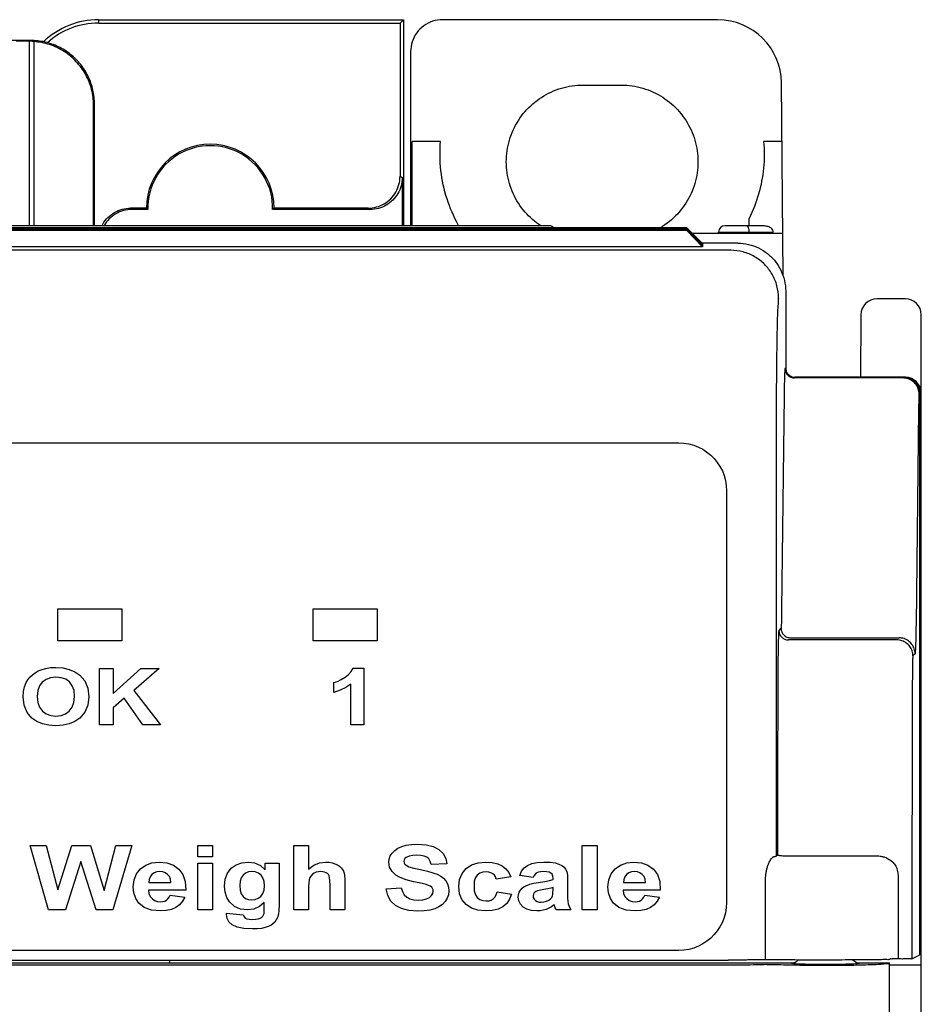
# Model space of a CAD drawing. Extents: x 0 to 51, y 0 to 33.
# Drawn here: x 38.6 to 39.7, y 6.6 to 7.9 of the extents above; entities that cross this region are included whole.
import ezdxf

# ---------------------------------------------------------------- set-up
doc = ezdxf.new("R2010")
doc.units = 0
doc.header["$LTSCALE"] = 0.25
doc.header["$MEASUREMENT"] = 0
for name, color, linetype in [('0517-0084-01', 9, 'CONTINUOUS'), ('1428-0015-01', 9, 'CONTINUOUS'), ('1428-0015-01_LATCH_UPPER', 9, 'CONTINUOUS'), ('1428-0015-05', 9, 'CONTINUOUS'), ('1428-0015-06', 9, 'CONTINUOUS'), ('1428-0015-08', 9, 'CONTINUOUS')]:
    doc.layers.add(name, color=color, linetype=linetype)

msp = doc.modelspace()

# ---------------------------------------------------------------- linework, layer by layer
at = {"layer": '0517-0084-01', "linetype": 'Continuous'}
for p, q in [((38.6745, 7.1281), (38.7533, 7.1281)), ((38.6745, 7.0887), (38.6745, 7.1281)), ((38.7533, 7.1281), (38.7533, 7.0887)), ((38.9895, 7.0887), (38.9895, 7.1281)), ((38.9895, 7.1281), (39.0682, 7.1281)), ((39.0682, 7.1281), (39.0682, 7.0887)), ((38.7533, 7.0887), (38.6745, 7.0887)), ((39.0682, 7.0887), (38.9895, 7.0887)), ((38.654, 7.053), (38.6594, 7.0546)), ((38.6594, 7.0546), (38.6654, 7.0555)), ((38.6654, 7.0555), (38.672, 7.0558)), ((38.672, 7.0558), (38.6807, 7.0552)), ((38.6807, 7.0552), (38.6886, 7.0534)), ((38.6886, 7.0534), (38.6955, 7.0504)), ((38.726, 7.0546), (38.7428, 7.0546)), ((38.726, 6.985), (38.726, 7.0546)), ((38.7428, 7.0237), (38.7769, 7.0546)), ((38.7428, 7.0546), (38.7428, 7.0237)), ((38.7996, 7.0546), (38.7681, 7.0275)), ((38.7769, 7.0546), (38.7996, 7.0546)), ((39.0365, 7.0507), (39.0388, 7.0547)), ((39.0388, 7.0547), (39.0518, 7.0547)), ((39.0518, 7.0547), (39.0518, 6.9849)), ((38.6375, 7.0406), (38.6401, 7.0438)), ((38.6401, 7.0438), (38.6432, 7.0468)), ((38.6432, 7.0468), (38.6466, 7.0493)), ((38.6466, 7.0493), (38.6502, 7.0514)), ((38.6502, 7.0514), (38.654, 7.053)), ((38.6656, 7.0431), (38.66, 7.0411)), ((38.6722, 7.0438), (38.6656, 7.0431)), ((38.6786, 7.0431), (38.6722, 7.0438)), ((38.6842, 7.0412), (38.6786, 7.0431)), ((38.6955, 7.0504), (38.7015, 7.0462)), ((38.7015, 7.0462), (38.7077, 7.0391)), ((39.024, 7.0408), (39.0288, 7.0436)), ((39.0288, 7.0436), (39.0331, 7.047)), ((39.0331, 7.047), (39.0365, 7.0507)), ((38.632, 7.0261), (38.6333, 7.032)), ((38.6333, 7.032), (38.6354, 7.0372)), ((38.6354, 7.0372), (38.6375, 7.0406)), ((38.6518, 7.0332), (38.6497, 7.0272)), ((38.6553, 7.0378), (38.6518, 7.0332)), ((38.66, 7.0411), (38.6553, 7.0378)), ((38.6889, 7.0379), (38.6842, 7.0412)), ((38.6924, 7.0333), (38.6889, 7.0379)), ((38.6945, 7.0273), (38.6924, 7.0333)), ((38.7077, 7.0391), (38.7114, 7.0302)), ((38.7114, 7.0302), (38.7126, 7.0197)), ((39.0151, 7.0371), (39.0194, 7.0386)), ((39.0151, 7.025), (39.0151, 7.0371)), ((39.0194, 7.0386), (39.024, 7.0408)), ((39.0296, 7.031), (39.0227, 7.0276)), ((39.0358, 7.0351), (39.0296, 7.031)), ((39.0358, 6.9849), (39.0358, 7.0351)), ((38.6316, 7.0194), (38.632, 7.0261)), ((38.6328, 7.0091), (38.6316, 7.0194)), ((38.6497, 7.0272), (38.649, 7.0198)), ((38.649, 7.0198), (38.6497, 7.0126)), ((38.6944, 7.0126), (38.6952, 7.02)), ((38.6952, 7.02), (38.6945, 7.0273)), ((38.7126, 7.0197), (38.7114, 7.0093)), ((38.7565, 7.0177), (38.7428, 7.006)), ((38.7795, 6.985), (38.7565, 7.0177)), ((38.7681, 7.0275), (38.8013, 6.985)), ((39.0227, 7.0276), (39.0151, 7.025)), ((38.6365, 7.0004), (38.6328, 7.0091)), ((38.6497, 7.0126), (38.6519, 7.0066)), ((38.6519, 7.0066), (38.6555, 7.0019)), ((38.6887, 7.0019), (38.6923, 7.0066)), ((38.6923, 7.0066), (38.6944, 7.0126)), ((38.7114, 7.0093), (38.7077, 7.0005)), ((38.7428, 7.006), (38.7428, 6.985)), ((38.6426, 6.9933), (38.6365, 7.0004)), ((38.6486, 6.9891), (38.6426, 6.9933)), ((38.6555, 7.0019), (38.6603, 6.9985)), ((38.6603, 6.9985), (38.6658, 6.9965)), ((38.6658, 6.9965), (38.6722, 6.9958)), ((38.6722, 6.9958), (38.6785, 6.9965)), ((38.6785, 6.9965), (38.684, 6.9985)), ((38.684, 6.9985), (38.6887, 7.0019)), ((38.7016, 6.9933), (38.6956, 6.9892)), ((38.7077, 7.0005), (38.7016, 6.9933)), ((38.6555, 6.9862), (38.6486, 6.9891)), ((38.6634, 6.9844), (38.6555, 6.9862)), ((38.6722, 6.9838), (38.6634, 6.9844)), ((38.6809, 6.9844), (38.6722, 6.9838)), ((38.6887, 6.9862), (38.6809, 6.9844)), ((38.6956, 6.9892), (38.6887, 6.9862)), ((38.7428, 6.985), (38.726, 6.985)), ((38.8013, 6.985), (38.7795, 6.985)), ((39.0518, 6.9849), (39.0358, 6.9849)), ((38.6631, 6.7568), (38.6404, 6.8363)), ((38.6404, 6.8363), (38.6601, 6.8363)), ((38.6601, 6.8363), (38.6745, 6.7817)), ((38.6745, 6.7817), (38.6919, 6.8363)), ((38.6919, 6.8363), (38.7148, 6.8363)), ((38.7148, 6.8363), (38.7316, 6.7808)), ((38.7316, 6.7808), (38.7462, 6.8363)), ((38.7656, 6.8363), (38.7424, 6.7568)), ((38.7462, 6.8363), (38.7656, 6.8363)), ((38.8471, 6.8222), (38.8471, 6.8363)), ((38.8471, 6.8363), (38.8654, 6.8363)), ((38.8654, 6.8363), (38.8654, 6.8222)), ((38.9655, 6.7568), (38.9655, 6.8363)), ((38.9655, 6.8363), (38.9838, 6.8363)), ((38.9838, 6.8363), (38.9838, 6.8071)), ((39.094, 6.8328), (39.0988, 6.8349)), ((39.0988, 6.8349), (39.1043, 6.8365)), ((39.1043, 6.8365), (39.1106, 6.8374)), ((39.1106, 6.8374), (39.1176, 6.8377)), ((39.1176, 6.8377), (39.1286, 6.837)), ((39.1286, 6.837), (39.1376, 6.8348)), ((39.3213, 6.7568), (39.3213, 6.8363)), ((39.3213, 6.8363), (39.3396, 6.8363)), ((39.3396, 6.8363), (39.3396, 6.7568)), ((39.0832, 6.8195), (39.0846, 6.8233)), ((39.0846, 6.8233), (39.0869, 6.8269)), ((39.0869, 6.8269), (39.09, 6.8301)), ((39.09, 6.8301), (39.094, 6.8328)), ((39.1078, 6.8231), (39.1042, 6.8215)), ((39.1122, 6.8241), (39.1078, 6.8231)), ((39.1174, 6.8244), (39.1122, 6.8241)), ((39.1224, 6.8241), (39.1174, 6.8244)), ((39.1264, 6.8232), (39.1224, 6.8241)), ((39.1296, 6.8217), (39.1264, 6.8232)), ((39.1376, 6.8348), (39.1446, 6.8311)), ((39.1446, 6.8311), (39.1497, 6.8263)), ((39.1497, 6.8263), (39.1529, 6.8204)), ((38.703, 6.8163), (38.684, 6.7568)), ((38.722, 6.7568), (38.703, 6.8163)), ((38.7766, 6.8076), (38.7831, 6.8121)), ((38.7831, 6.8121), (38.7906, 6.8148)), ((38.7906, 6.8148), (38.7993, 6.8157)), ((38.7993, 6.8157), (38.8088, 6.8148)), ((38.8088, 6.8148), (38.817, 6.812)), ((38.817, 6.812), (38.8236, 6.8072)), ((38.8654, 6.8222), (38.8471, 6.8222)), ((38.8471, 6.7568), (38.8471, 6.8144)), ((38.8471, 6.8144), (38.8654, 6.8144)), ((38.8654, 6.8144), (38.8654, 6.7568)), ((38.8884, 6.8081), (38.8944, 6.8123)), ((38.8944, 6.8123), (38.9013, 6.8149)), ((38.9013, 6.8149), (38.9092, 6.8157)), ((38.9092, 6.8157), (38.9172, 6.8147)), ((38.9172, 6.8147), (38.9243, 6.8116)), ((38.9243, 6.8116), (38.9303, 6.8063)), ((38.9303, 6.8063), (38.9303, 6.8144)), ((38.9303, 6.8144), (38.9475, 6.8144)), ((38.9475, 6.8144), (38.9475, 6.7627)), ((38.9838, 6.8071), (38.9901, 6.8119)), ((38.9901, 6.8119), (38.9971, 6.8148)), ((38.9971, 6.8148), (39.0049, 6.8157)), ((39.0049, 6.8157), (39.009, 6.8155)), ((39.009, 6.8155), (39.0128, 6.8149)), ((39.0128, 6.8149), (39.0163, 6.8138)), ((39.0163, 6.8138), (39.0194, 6.8124)), ((39.0194, 6.8124), (39.022, 6.8107)), ((39.022, 6.8107), (39.024, 6.8088)), ((39.0827, 6.8155), (39.0832, 6.8195)), ((39.0837, 6.8095), (39.0827, 6.8155)), ((39.1015, 6.8185), (39.1012, 6.8166)), ((39.1012, 6.8166), (39.1015, 6.8148)), ((39.1025, 6.8202), (39.1015, 6.8185)), ((39.1015, 6.8148), (39.1024, 6.8132)), ((39.1024, 6.8132), (39.104, 6.8118)), ((39.1042, 6.8215), (39.1025, 6.8202)), ((39.104, 6.8118), (39.1076, 6.81)), ((39.132, 6.8196), (39.1296, 6.8217)), ((39.1338, 6.8166), (39.132, 6.8196)), ((39.1349, 6.8129), (39.1338, 6.8166)), ((39.1542, 6.8136), (39.1349, 6.8129)), ((39.1529, 6.8204), (39.1542, 6.8136)), ((39.178, 6.8078), (39.1847, 6.8122)), ((39.1847, 6.8122), (39.1929, 6.8149)), ((39.1929, 6.8149), (39.2025, 6.8157)), ((39.2025, 6.8157), (39.2103, 6.8152)), ((39.2103, 6.8152), (39.217, 6.8137)), ((39.217, 6.8137), (39.2226, 6.8112)), ((39.2226, 6.8112), (39.2271, 6.8076)), ((39.2497, 6.8086), (39.2538, 6.8117)), ((39.2538, 6.8117), (39.2591, 6.8139)), ((39.2591, 6.8139), (39.2659, 6.8153)), ((39.2659, 6.8153), (39.2741, 6.8157)), ((39.2741, 6.8157), (39.2816, 6.8155)), ((39.2816, 6.8155), (39.2877, 6.8147)), ((39.2877, 6.8147), (39.2924, 6.8133)), ((39.2924, 6.8133), (39.296, 6.8116)), ((39.296, 6.8116), (39.2988, 6.8095)), ((39.362, 6.8076), (39.3685, 6.8121)), ((39.3685, 6.8121), (39.3761, 6.8148)), ((39.3761, 6.8148), (39.3847, 6.8157)), ((39.3847, 6.8157), (39.3943, 6.8148)), ((39.3943, 6.8148), (39.4024, 6.812)), ((39.4024, 6.812), (39.409, 6.8072)), ((38.7686, 6.794), (38.7716, 6.8015)), ((38.7716, 6.8015), (38.7766, 6.8076)), ((38.7905, 6.8004), (38.7883, 6.7977)), ((38.7933, 6.8024), (38.7905, 6.8004)), ((38.7966, 6.8037), (38.7933, 6.8024)), ((38.8004, 6.8041), (38.7966, 6.8037)), ((38.8039, 6.8037), (38.8004, 6.8041)), ((38.8071, 6.8025), (38.8039, 6.8037)), ((38.8099, 6.8006), (38.8071, 6.8025)), ((38.8121, 6.798), (38.8099, 6.8006)), ((38.8236, 6.8072), (38.8285, 6.8006)), ((38.8285, 6.8006), (38.8314, 6.7919)), ((38.8809, 6.7948), (38.8837, 6.8022)), ((38.8837, 6.8022), (38.8884, 6.8081)), ((38.903, 6.7998), (38.9007, 6.7965)), ((38.9061, 6.8022), (38.903, 6.7998)), ((38.9097, 6.8036), (38.9061, 6.8022)), ((38.9139, 6.8041), (38.9097, 6.8036)), ((38.9181, 6.8036), (38.9139, 6.8041)), ((38.9219, 6.8021), (38.9181, 6.8036)), ((38.9251, 6.7997), (38.9219, 6.8021)), ((38.9275, 6.7963), (38.9251, 6.7997)), ((38.9868, 6.7989), (38.9855, 6.7967)), ((38.9885, 6.8008), (38.9868, 6.7989)), ((38.9907, 6.8022), (38.9885, 6.8008)), ((38.9932, 6.8032), (38.9907, 6.8022)), ((38.9959, 6.8039), (38.9932, 6.8032)), ((38.9988, 6.8041), (38.9959, 6.8039)), ((39.0013, 6.8039), (38.9988, 6.8041)), ((39.0035, 6.8034), (39.0013, 6.8039)), ((39.0054, 6.8026), (39.0035, 6.8034)), ((39.007, 6.8016), (39.0054, 6.8026)), ((39.0082, 6.8003), (39.007, 6.8016)), ((39.0091, 6.7988), (39.0082, 6.8003)), ((39.0097, 6.7964), (39.0091, 6.7988)), ((39.024, 6.8088), (39.0255, 6.8067)), ((39.0255, 6.8067), (39.0267, 6.8044)), ((39.0267, 6.8044), (39.0275, 6.802)), ((39.0275, 6.802), (39.028, 6.7991)), ((39.028, 6.7991), (39.0283, 6.7953)), ((39.0867, 6.8042), (39.0837, 6.8095)), ((39.0915, 6.7995), (39.0867, 6.8042)), ((39.0967, 6.7966), (39.0915, 6.7995)), ((39.1076, 6.81), (39.1135, 6.8083)), ((39.1135, 6.8083), (39.1217, 6.8065)), ((39.1217, 6.8065), (39.1303, 6.8046)), ((39.1303, 6.8046), (39.1372, 6.8027)), ((39.1372, 6.8027), (39.1425, 6.8007)), ((39.1425, 6.8007), (39.1467, 6.7985)), ((39.1467, 6.7985), (39.1502, 6.7958)), ((39.1699, 6.7944), (39.173, 6.8018)), ((39.173, 6.8018), (39.178, 6.8078)), ((39.1918, 6.7998), (39.1896, 6.7966)), ((39.1948, 6.802), (39.1918, 6.7998)), ((39.1985, 6.8033), (39.1948, 6.802)), ((39.2027, 6.8037), (39.1985, 6.8033)), ((39.2059, 6.8035), (39.2027, 6.8037)), ((39.2087, 6.8027), (39.2059, 6.8035)), ((39.2111, 6.8015), (39.2087, 6.8027)), ((39.213, 6.7997), (39.2111, 6.8015)), ((39.2144, 6.7974), (39.213, 6.7997)), ((39.2271, 6.8076), (39.2306, 6.803)), ((39.2306, 6.803), (39.2333, 6.7974)), ((39.2442, 6.7993), (39.2465, 6.8044)), ((39.2608, 6.7968), (39.2442, 6.7993)), ((39.2465, 6.8044), (39.2497, 6.8086)), ((39.2621, 6.7993), (39.2608, 6.7968)), ((39.2635, 6.8011), (39.2621, 6.7993)), ((39.2652, 6.8025), (39.2635, 6.8011)), ((39.2673, 6.8034), (39.2652, 6.8025)), ((39.2698, 6.8039), (39.2673, 6.8034)), ((39.2728, 6.8041), (39.2698, 6.8039)), ((39.2772, 6.8039), (39.2728, 6.8041)), ((39.2804, 6.8032), (39.2772, 6.8039)), ((39.2827, 6.8022), (39.2804, 6.8032)), ((39.2841, 6.8007), (39.2827, 6.8022)), ((39.285, 6.7986), (39.2841, 6.8007)), ((39.2853, 6.7959), (39.285, 6.7986)), ((39.2988, 6.8095), (39.3008, 6.8072)), ((39.3008, 6.8072), (39.3022, 6.804)), ((39.3022, 6.804), (39.303, 6.7995)), ((39.303, 6.7995), (39.3033, 6.7935)), ((39.354, 6.794), (39.357, 6.8015)), ((39.357, 6.8015), (39.362, 6.8076)), ((39.3759, 6.8004), (39.3738, 6.7977)), ((39.3787, 6.8024), (39.3759, 6.8004)), ((39.382, 6.8037), (39.3787, 6.8024)), ((39.3858, 6.8041), (39.382, 6.8037)), ((39.3893, 6.8037), (39.3858, 6.8041)), ((39.3925, 6.8025), (39.3893, 6.8037)), ((39.3953, 6.8006), (39.3925, 6.8025)), ((39.3975, 6.798), (39.3953, 6.8006)), ((39.409, 6.8072), (39.414, 6.8006)), ((39.414, 6.8006), (39.4168, 6.7919)), ((38.7676, 6.7852), (38.7686, 6.794)), ((38.7871, 6.7944), (38.7867, 6.7905)), ((38.7867, 6.7905), (38.814, 6.7905)), ((38.7883, 6.7977), (38.7871, 6.7944)), ((38.8134, 6.7946), (38.8121, 6.798)), ((38.814, 6.7905), (38.8134, 6.7946)), ((38.8314, 6.7919), (38.8322, 6.7812)), ((38.88, 6.7859), (38.8809, 6.7948)), ((38.8992, 6.7921), (38.8988, 6.7868)), ((38.8988, 6.7868), (38.8992, 6.7812)), ((38.9007, 6.7965), (38.8992, 6.7921)), ((38.929, 6.7919), (38.9275, 6.7963)), ((38.9295, 6.7864), (38.929, 6.7919)), ((38.929, 6.7812), (38.9295, 6.7864)), ((38.984, 6.7901), (38.9838, 6.7857)), ((38.9845, 6.7938), (38.984, 6.7901)), ((38.9855, 6.7967), (38.9845, 6.7938)), ((39.01, 6.7926), (39.0097, 6.7964)), ((39.0102, 6.7873), (39.01, 6.7926)), ((39.0102, 6.7568), (39.0102, 6.7873)), ((39.0283, 6.7953), (39.0285, 6.7906)), ((39.0285, 6.7906), (39.0285, 6.7568)), ((39.104, 6.7939), (39.0967, 6.7966)), ((39.1133, 6.7916), (39.104, 6.7939)), ((39.1203, 6.7901), (39.1133, 6.7916)), ((39.1255, 6.789), (39.1203, 6.7901)), ((39.1287, 6.7882), (39.1255, 6.789)), ((39.1317, 6.7871), (39.1287, 6.7882)), ((39.134, 6.786), (39.1317, 6.7871)), ((39.1502, 6.7958), (39.1531, 6.7926)), ((39.1531, 6.7926), (39.1552, 6.789)), ((39.1552, 6.789), (39.1565, 6.7847)), ((39.1689, 6.7856), (39.1699, 6.7944)), ((39.1882, 6.7922), (39.1878, 6.7866)), ((39.1878, 6.7866), (39.1882, 6.7805)), ((39.1896, 6.7966), (39.1882, 6.7922)), ((39.2152, 6.7947), (39.2144, 6.7974)), ((39.2333, 6.7974), (39.2152, 6.7947)), ((39.2498, 6.7856), (39.253, 6.7871)), ((39.253, 6.7871), (39.2568, 6.7884)), ((39.2568, 6.7884), (39.2617, 6.7896)), ((39.2617, 6.7896), (39.2675, 6.7907)), ((39.2675, 6.7907), (39.2752, 6.792)), ((39.2752, 6.792), (39.2811, 6.7932)), ((39.2811, 6.7932), (39.2853, 6.7944)), ((39.2853, 6.7944), (39.2853, 6.7959)), ((39.3033, 6.7935), (39.3031, 6.7757)), ((39.353, 6.7852), (39.354, 6.794)), ((39.3725, 6.7944), (39.3721, 6.7905)), ((39.3721, 6.7905), (39.3994, 6.7905)), ((39.3738, 6.7977), (39.3725, 6.7944)), ((39.3989, 6.7946), (39.3975, 6.798)), ((39.3994, 6.7905), (39.3989, 6.7946)), ((39.4168, 6.7919), (39.4176, 6.7812)), ((38.7683, 6.7777), (38.7676, 6.7852)), ((38.7706, 6.771), (38.7683, 6.7777)), ((38.8322, 6.7812), (38.7863, 6.7812)), ((38.7863, 6.7812), (38.7869, 6.777)), ((38.7869, 6.777), (38.7884, 6.7735)), ((38.8118, 6.7725), (38.8129, 6.7751)), ((38.8129, 6.7751), (38.8312, 6.7726)), ((38.8807, 6.7787), (38.88, 6.7859)), ((38.8828, 6.7722), (38.8807, 6.7787)), ((38.8992, 6.7812), (38.9007, 6.7768)), ((38.9007, 6.7768), (38.903, 6.7734)), ((38.9249, 6.7735), (38.9274, 6.7769)), ((38.9274, 6.7769), (38.929, 6.7812)), ((38.9838, 6.7857), (38.9838, 6.7568)), ((39.0793, 6.7827), (39.0981, 6.7842)), ((39.0814, 6.7745), (39.0793, 6.7827)), ((39.0853, 6.7677), (39.0814, 6.7745)), ((39.0981, 6.7842), (39.0996, 6.7794)), ((39.0996, 6.7794), (39.1018, 6.7756)), ((39.1018, 6.7756), (39.1049, 6.7726)), ((39.1329, 6.7723), (39.1355, 6.7746)), ((39.1356, 6.7847), (39.134, 6.786)), ((39.1355, 6.7746), (39.1371, 6.7771)), ((39.1367, 6.7833), (39.1356, 6.7847)), ((39.1374, 6.7817), (39.1367, 6.7833)), ((39.1371, 6.7771), (39.1376, 6.7799)), ((39.1376, 6.7799), (39.1374, 6.7817)), ((39.1564, 6.7755), (39.1549, 6.7712)), ((39.1569, 6.78), (39.1564, 6.7755)), ((39.1565, 6.7847), (39.1569, 6.78)), ((39.1699, 6.7768), (39.1689, 6.7856)), ((39.1729, 6.7695), (39.1699, 6.7768)), ((39.1882, 6.7805), (39.1896, 6.7756)), ((39.1896, 6.7756), (39.1919, 6.7722)), ((39.2135, 6.7724), (39.2151, 6.7753)), ((39.2151, 6.7753), (39.2162, 6.7789)), ((39.2162, 6.7789), (39.2342, 6.7763)), ((39.2342, 6.7763), (39.2317, 6.77)), ((39.2423, 6.7725), (39.2426, 6.7757)), ((39.2426, 6.7757), (39.2436, 6.7786)), ((39.2436, 6.7786), (39.2451, 6.7813)), ((39.2451, 6.7813), (39.2472, 6.7836)), ((39.2472, 6.7836), (39.2498, 6.7856)), ((39.261, 6.7762), (39.2606, 6.7741)), ((39.2622, 6.778), (39.261, 6.7762)), ((39.2642, 6.7795), (39.2622, 6.778)), ((39.2663, 6.7804), (39.2642, 6.7795)), ((39.2697, 6.7812), (39.2663, 6.7804)), ((39.2741, 6.7821), (39.2697, 6.7812)), ((39.2788, 6.783), (39.2741, 6.7821)), ((39.2825, 6.7838), (39.2788, 6.783)), ((39.2853, 6.7845), (39.2825, 6.7838)), ((39.2846, 6.774), (39.285, 6.7757)), ((39.285, 6.7757), (39.2852, 6.7782)), ((39.2852, 6.7782), (39.2853, 6.7814)), ((39.2853, 6.7814), (39.2853, 6.7845)), ((39.3031, 6.7757), (39.3031, 6.7711)), ((39.3537, 6.7777), (39.353, 6.7852)), ((39.356, 6.771), (39.3537, 6.7777)), ((39.3717, 6.7812), (39.3723, 6.777)), ((39.4176, 6.7812), (39.3717, 6.7812)), ((39.3723, 6.777), (39.3738, 6.7735)), ((39.3972, 6.7725), (39.3984, 6.7751)), ((39.3984, 6.7751), (39.4166, 6.7726)), ((38.7744, 6.7653), (38.7706, 6.771)), ((38.7812, 6.7599), (38.7744, 6.7653)), ((38.7884, 6.7735), (38.7907, 6.7707)), ((38.7907, 6.7707), (38.7938, 6.7686)), ((38.7938, 6.7686), (38.7973, 6.7673)), ((38.7973, 6.7673), (38.8013, 6.7669)), ((38.8013, 6.7669), (38.804, 6.7671)), ((38.804, 6.7671), (38.8064, 6.7678)), ((38.8064, 6.7678), (38.8085, 6.7688)), ((38.8085, 6.7688), (38.8103, 6.7704)), ((38.8103, 6.7704), (38.8118, 6.7725)), ((38.8247, 6.7632), (38.8201, 6.7599)), ((38.8284, 6.7675), (38.8247, 6.7632)), ((38.8312, 6.7726), (38.8284, 6.7675)), ((38.8864, 6.7666), (38.8828, 6.7722)), ((38.8925, 6.7612), (38.8864, 6.7666)), ((38.903, 6.7734), (38.9061, 6.771)), ((38.9061, 6.771), (38.9096, 6.7696)), ((38.9096, 6.7696), (38.9135, 6.7691)), ((38.9135, 6.7691), (38.9178, 6.7696)), ((38.9178, 6.7696), (38.9216, 6.7711)), ((38.9216, 6.7711), (38.9249, 6.7735)), ((38.9292, 6.7661), (38.9232, 6.761)), ((38.9292, 6.7577), (38.9292, 6.7661)), ((38.9475, 6.7627), (38.9472, 6.7565)), ((39.0909, 6.7624), (39.0853, 6.7677)), ((39.0983, 6.7585), (39.0909, 6.7624)), ((39.1049, 6.7726), (39.1088, 6.7706)), ((39.1088, 6.7706), (39.1134, 6.7694)), ((39.1134, 6.7694), (39.1189, 6.769)), ((39.1189, 6.769), (39.1246, 6.7693)), ((39.1246, 6.7693), (39.1292, 6.7704)), ((39.1292, 6.7704), (39.1329, 6.7723)), ((39.1489, 6.7635), (39.1446, 6.7606)), ((39.1523, 6.7672), (39.1489, 6.7635)), ((39.1549, 6.7712), (39.1523, 6.7672)), ((39.178, 6.7635), (39.1729, 6.7695)), ((39.1847, 6.759), (39.178, 6.7635)), ((39.1919, 6.7722), (39.195, 6.7698)), ((39.195, 6.7698), (39.1987, 6.7684)), ((39.1987, 6.7684), (39.203, 6.7679)), ((39.203, 6.7679), (39.2063, 6.7682)), ((39.2063, 6.7682), (39.2091, 6.769)), ((39.2091, 6.769), (39.2115, 6.7704)), ((39.2115, 6.7704), (39.2135, 6.7724)), ((39.2282, 6.7648), (39.2234, 6.7608)), ((39.2317, 6.77), (39.2282, 6.7648)), ((39.243, 6.7679), (39.2423, 6.7725)), ((39.245, 6.7638), (39.243, 6.7679)), ((39.2485, 6.7603), (39.245, 6.7638)), ((39.2606, 6.7741), (39.2609, 6.7721)), ((39.2609, 6.7721), (39.2619, 6.7702)), ((39.2619, 6.7702), (39.2635, 6.7686)), ((39.2635, 6.7686), (39.2656, 6.7673)), ((39.2656, 6.7673), (39.268, 6.7665)), ((39.268, 6.7665), (39.2708, 6.7663)), ((39.2708, 6.7663), (39.274, 6.7666)), ((39.274, 6.7666), (39.2772, 6.7675)), ((39.2772, 6.7675), (39.2802, 6.769)), ((39.2802, 6.769), (39.2822, 6.7704)), ((39.2822, 6.7704), (39.2836, 6.7721)), ((39.2867, 6.7631), (39.2835, 6.7608)), ((39.2836, 6.7721), (39.2846, 6.774)), ((39.2869, 6.7627), (39.2867, 6.7631)), ((39.2871, 6.7621), (39.2869, 6.7627)), ((39.2874, 6.7613), (39.2871, 6.7621)), ((39.3031, 6.7711), (39.3034, 6.7674)), ((39.3034, 6.7674), (39.3039, 6.7645)), ((39.3039, 6.7645), (39.3047, 6.7621)), ((39.3047, 6.7621), (39.3058, 6.7595)), ((39.3598, 6.7653), (39.356, 6.771)), ((39.3666, 6.7599), (39.3598, 6.7653)), ((39.3738, 6.7735), (39.3762, 6.7707)), ((39.3762, 6.7707), (39.3792, 6.7686)), ((39.3792, 6.7686), (39.3827, 6.7673)), ((39.3827, 6.7673), (39.3867, 6.7669)), ((39.3867, 6.7669), (39.3894, 6.7671)), ((39.3894, 6.7671), (39.3918, 6.7678)), ((39.3918, 6.7678), (39.3939, 6.7688)), ((39.3939, 6.7688), (39.3957, 6.7704)), ((39.3957, 6.7704), (39.3972, 6.7725)), ((39.4101, 6.7632), (39.4055, 6.7599)), ((39.4138, 6.7675), (39.4101, 6.7632)), ((39.4166, 6.7726), (39.4138, 6.7675)), ((38.684, 6.7568), (38.6631, 6.7568)), ((38.7424, 6.7568), (38.722, 6.7568)), ((38.7901, 6.7566), (38.7812, 6.7599)), ((38.8011, 6.7555), (38.7901, 6.7566)), ((38.8083, 6.756), (38.8011, 6.7555)), ((38.8146, 6.7575), (38.8083, 6.756)), ((38.8201, 6.7599), (38.8146, 6.7575)), ((38.8654, 6.7568), (38.8471, 6.7568)), ((38.8824, 6.753), (38.9033, 6.7509)), ((38.8824, 6.7523), (38.8824, 6.753)), ((38.8824, 6.7517), (38.8824, 6.7523)), ((38.8824, 6.7512), (38.8824, 6.7517)), ((38.8832, 6.7463), (38.8824, 6.7512)), ((38.8998, 6.7579), (38.8925, 6.7612)), ((38.9085, 6.7568), (38.8998, 6.7579)), ((38.9033, 6.7509), (38.9038, 6.7491)), ((38.9163, 6.7578), (38.9085, 6.7568)), ((38.9232, 6.761), (38.9163, 6.7578)), ((38.9274, 6.7491), (38.9283, 6.7507)), ((38.9283, 6.7507), (38.9288, 6.7524)), ((38.9288, 6.7524), (38.9291, 6.7547)), ((38.9291, 6.7547), (38.9292, 6.7577)), ((38.9466, 6.7514), (38.9454, 6.7475)), ((38.9472, 6.7565), (38.9466, 6.7514)), ((38.9838, 6.7568), (38.9655, 6.7568)), ((39.0285, 6.7568), (39.0102, 6.7568)), ((39.1075, 6.7562), (39.0983, 6.7585)), ((39.1187, 6.7554), (39.1075, 6.7562)), ((39.1265, 6.7557), (39.1187, 6.7554)), ((39.1334, 6.7567), (39.1265, 6.7557)), ((39.1395, 6.7583), (39.1334, 6.7567)), ((39.1446, 6.7606), (39.1395, 6.7583)), ((39.1927, 6.7564), (39.1847, 6.759)), ((39.2021, 6.7555), (39.1927, 6.7564)), ((39.2104, 6.7561), (39.2021, 6.7555)), ((39.2175, 6.7578), (39.2104, 6.7561)), ((39.2234, 6.7608), (39.2175, 6.7578)), ((39.2531, 6.7577), (39.2485, 6.7603)), ((39.2587, 6.7561), (39.2531, 6.7577)), ((39.2653, 6.7555), (39.2587, 6.7561)), ((39.2693, 6.7557), (39.2653, 6.7555)), ((39.2731, 6.7564), (39.2693, 6.7557)), ((39.2767, 6.7574), (39.2731, 6.7564)), ((39.2802, 6.7589), (39.2767, 6.7574)), ((39.2835, 6.7608), (39.2802, 6.7589)), ((39.288, 6.7595), (39.2874, 6.7613)), ((39.2886, 6.758), (39.288, 6.7595)), ((39.2891, 6.7568), (39.2886, 6.758)), ((39.3072, 6.7568), (39.2891, 6.7568)), ((39.3058, 6.7595), (39.3072, 6.7568)), ((39.3396, 6.7568), (39.3213, 6.7568)), ((39.3755, 6.7566), (39.3666, 6.7599)), ((39.3865, 6.7555), (39.3755, 6.7566)), ((39.3937, 6.756), (39.3865, 6.7555)), ((39.4, 6.7575), (39.3937, 6.756)), ((39.4055, 6.7599), (39.4, 6.7575)), ((38.8856, 6.7421), (38.8832, 6.7463)), ((38.8897, 6.7384), (38.8856, 6.7421)), ((38.8957, 6.7357), (38.8897, 6.7384)), ((38.9038, 6.7491), (38.9046, 6.7477)), ((38.9046, 6.7477), (38.9057, 6.7467)), ((38.9057, 6.7467), (38.9078, 6.7458)), ((38.9078, 6.7458), (38.9105, 6.7453)), ((38.9105, 6.7453), (38.9139, 6.7451)), ((38.9139, 6.7451), (38.9183, 6.7453)), ((38.9183, 6.7453), (38.9219, 6.7459)), ((38.9219, 6.7459), (38.9247, 6.7469)), ((38.9247, 6.7469), (38.9261, 6.7478)), ((38.9261, 6.7478), (38.9274, 6.7491)), ((38.9371, 6.7378), (38.9338, 6.7363)), ((38.9398, 6.7395), (38.9371, 6.7378)), ((38.942, 6.7417), (38.9398, 6.7395)), ((38.9439, 6.7444), (38.942, 6.7417)), ((38.9454, 6.7475), (38.9439, 6.7444)), ((38.9041, 6.734), (38.8957, 6.7357)), ((38.9147, 6.7334), (38.9041, 6.734)), ((38.9205, 6.7336), (38.9147, 6.7334)), ((38.9256, 6.7341), (38.9205, 6.7336)), ((38.9301, 6.735), (38.9256, 6.7341)), ((38.9338, 6.7363), (38.9301, 6.735))]:
    msp.add_line(p, q, dxfattribs=at)
msp.add_lwpolyline([(38.4993, 7.3328), (39.4403, 7.3328), (39.4467, 7.3325), (39.4529, 7.3314), (39.4589, 7.3298), (39.4646, 7.3275), (39.47, 7.3247), (39.4751, 7.3214), (39.4798, 7.3175), (39.4841, 7.3133), (39.4879, 7.3086), (39.4912, 7.3035), (39.4941, 7.2981), (39.4963, 7.2924), (39.498, 7.2864), (39.499, 7.2802), (39.4993, 7.2737), (39.4993, 6.7659), (39.499, 6.7595), (39.498, 6.7532), (39.4963, 6.7473), (39.4941, 6.7415), (39.4912, 6.7361), (39.4879, 6.7311), (39.4841, 6.7264), (39.4798, 6.7221), (39.4751, 6.7183), (39.47, 6.7149), (39.4646, 6.7121), (39.4589, 6.7098), (39.4529, 6.7082), (39.4467, 6.7072), (39.4403, 6.7068), (38.4993, 6.7068)], dxfattribs=at)
at = {"layer": '1428-0015-01', "linetype": 'Continuous'}
for p, q in [((39.4883, 7.8544), (39.149, 7.8544)), ((39.1096, 7.8151), (39.1096, 7.6005)), ((39.3222, 7.7738), (39.3694, 7.7738)), ((39.5691, 7.5386), (39.567, 7.7764)), ((39.1115, 7.6005), (39.1115, 7.7044)), ((39.1466, 7.7044), (39.1115, 7.7044)), ((39.5677, 7.7044), (39.545, 7.7044)), ((38.2487, 7.6005), (39.2804, 7.6005)), ((39.1685, 7.6005), (39.1684, 7.6017)), ((39.4974, 7.6005), (39.5453, 7.6005)), ((39.5271, 7.6004), (39.5272, 7.6094)), ((39.5687, 7.5907), (39.4575, 7.5907)), ((39.4895, 7.5907), (39.4895, 7.5926)), ((39.4895, 7.5926), (39.5564, 7.5926)), ((39.5269, 7.5907), (39.5269, 7.5926)), ((39.5564, 7.5907), (39.5564, 7.5926)), ((39.7198, 7.5101), (39.6847, 7.5101)), ((39.665, 7.4906), (39.6643, 7.4135)), ((39.7395, 3.0491), (39.7395, 7.4905)), ((39.7198, 7.4135), (39.5837, 7.4135)), ((39.7001, 6.6891), (39.7395, 6.6891))]:
    msp.add_line(p, q, dxfattribs=at)
for centre, radius, start, end in [((39.4883, 7.7757), 0.0787, 0.5, 90), ((39.2804, 7.5926), 0.00787, 42.6992, 90), ((39.4974, 7.5926), 0.00787, 90, 180), ((39.6847, 7.4905), 0.0197, 90, 179.5), ((39.7198, 7.4905), 0.0197, 0, 90), ((39.7198, 7.3938), 0.0197, 0, 90)]:
    msp.add_arc(centre, radius, start, end, dxfattribs=at)
for points, start_tangent, end_tangent in [([(39.149, 7.8544), (39.1368, 7.8525), (39.1259, 7.8469), (39.1171, 7.8382), (39.1116, 7.8272), (39.1096, 7.8151)], (-1, 0), (-0.000152, -1)), ([(39.2701, 7.6004), (39.2508, 7.6173), (39.2361, 7.6401), (39.2286, 7.6657), (39.2286, 7.6928), (39.2361, 7.7184), (39.2508, 7.7412), (39.271, 7.7587), (39.2956, 7.77), (39.3222, 7.7738)], (-0.834377, 0.551194), (1, 0)), ([(39.1684, 7.6017), (39.1545, 7.6335), (39.147, 7.6684), (39.1466, 7.7044)], (-0.489051, 0.872255), (0.092689, 0.995695)), ([(39.545, 7.7044), (39.5449, 7.6714), (39.5388, 7.6393), (39.5272, 7.6094)], (0.092689, -0.995695), (-0.445445, -0.89531)), ([(39.5236, 7.6005), (39.5252, 7.5995), (39.5264, 7.5967), (39.5269, 7.5926)], (1, 0), (0, -1)), ([(39.5453, 7.6005), (39.5501, 7.5997), (39.5544, 7.5972), (39.5564, 7.5926)], (1, 0), (0, -1))]:
    msp.add_spline(points, degree=3, dxfattribs=dict(at, start_tangent=start_tangent, end_tangent=end_tangent))
msp.add_open_spline([(39.3694, 7.7738), (39.3784, 7.7738), (39.3964, 7.7712), (39.4212, 7.7599), (39.4419, 7.742), (39.4566, 7.7191), (39.4643, 7.6929), (39.4643, 7.6656), (39.4566, 7.6394), (39.4419, 7.6165), (39.4272, 7.6039), (39.4186, 7.5985), (39.4177, 7.598)], degree=3, knots=[0, 0, 0, 0, 0.0268829, 0.053878, 0.080654, 0.1077164, 0.134439, 0.1615236, 0.1882463, 0.2153085, 0.2420846, 0.2455014, 0.2455014, 0.2455014, 0.2455014], dxfattribs=at)
at = {"layer": '1428-0015-01_LATCH_UPPER', "linetype": 'Continuous'}
for p, q in [((38.7247, 7.8544), (39.1007, 7.8544)), ((38.7247, 7.8544), (38.7247, 7.8503)), ((38.7247, 7.8503), (39.0966, 7.8503)), ((39.0966, 7.8503), (39.1007, 7.8544)), ((39.0966, 7.8503), (39.0966, 7.6615)), ((39.1007, 7.8544), (39.1007, 7.6005)), ((39.0966, 7.6615), (39.0992, 7.6598)), ((39.0992, 7.6598), (39.0992, 7.6005)), ((38.7838, 7.6221), (38.7641, 7.6221)), ((38.7641, 7.6221), (38.7658, 7.6204)), ((38.7855, 7.6204), (38.7658, 7.6204)), ((39.0598, 7.6204), (38.9395, 7.6204)), ((39.0572, 7.6221), (38.9413, 7.6221)), ((39.0572, 7.6221), (39.0598, 7.6204))]:
    msp.add_line(p, q, dxfattribs=at)
for centre, radius, start, end in [((38.7247, 7.756), 0.0984, 90, 133.6266), ((38.7247, 7.756), 0.0943, 90, 131.9814), ((38.8625, 7.6221), 0.0787, 0, 180), ((38.8625, 7.6221), 0.077, 358.7219, 181.2781)]:
    msp.add_arc(centre, radius, start, end, dxfattribs=at)
for points, start_tangent, end_tangent in [([(39.0572, 7.6221), (39.0674, 7.6235), (39.0769, 7.6274), (39.0851, 7.6337), (39.0913, 7.6418), (39.0952, 7.6513), (39.0966, 7.6615)], (1, 0), (0, 1)), ([(39.0992, 7.6598), (39.0978, 7.6496), (39.0939, 7.6401), (39.0876, 7.632), (39.0795, 7.6257), (39.07, 7.6218), (39.0598, 7.6204)], (0, -1), (-1, 0)), ([(38.7838, 7.6221), (38.7844, 7.6216), (38.7849, 7.621), (38.7855, 7.6204)], (0.707107, -0.707107), (0.714949, -0.699176)), ([(38.9413, 7.6221), (38.9407, 7.6216), (38.9401, 7.621), (38.9395, 7.6204)], (-0.707107, -0.707107), (-0.714949, -0.699176))]:
    msp.add_spline(points, degree=3, dxfattribs=dict(at, start_tangent=start_tangent, end_tangent=end_tangent))
for points, knots in [([(38.7289, 7.6005), (38.7293, 7.6012), (38.7313, 7.6048), (38.7359, 7.6109), (38.7442, 7.6173), (38.7538, 7.6212), (38.7607, 7.6221), (38.7641, 7.6221)], [0.01831691, 0.01831691, 0.01831691, 0.01831691, 0.02055271, 0.03082869, 0.04110467, 0.05138005, 0.06165737, 0.06165737, 0.06165737, 0.06165737]), ([(38.7658, 7.6204), (38.7624, 7.6204), (38.7555, 7.6195), (38.7459, 7.6156), (38.7377, 7.6092), (38.7334, 7.6036), (38.7316, 7.6006), (38.7316, 7.6005)], [0, 0, 0, 0, 0.01027732, 0.02055271, 0.03082869, 0.04110467, 0.04139679, 0.04139679, 0.04139679, 0.04139679])]:
    msp.add_open_spline(points, degree=3, knots=knots, dxfattribs=at)
at = {"layer": '1428-0015-05', "linetype": 'Continuous'}
for p, q in [((39.4501, 7.598), (38.4895, 7.598)), ((39.4501, 7.5974), (38.4895, 7.5974)), ((39.4501, 7.5957), (38.4895, 7.5957)), ((39.4501, 7.5951), (38.4895, 7.5951)), ((39.4501, 7.5945), (38.4895, 7.5945)), ((39.2033, 7.5968), (38.7363, 7.5968)), ((38.7363, 7.5957), (38.7363, 7.5968)), ((39.2033, 7.5962), (38.7363, 7.5962)), ((39.2033, 7.5957), (39.2033, 7.5968)), ((39.3662, 7.5957), (39.3663, 7.5968)), ((39.4501, 7.5968), (39.3663, 7.5968)), ((39.4501, 7.5962), (39.3663, 7.5962)), ((39.4501, 7.598), (39.4504, 7.5977)), ((39.4501, 7.598), (39.4698, 7.578)), ((39.4501, 7.5974), (39.4504, 7.5971)), ((39.4501, 7.5974), (39.4698, 7.5774)), ((39.4501, 7.5968), (39.4504, 7.5965)), ((39.4501, 7.5968), (39.4698, 7.5769)), ((39.4501, 7.5962), (39.4504, 7.5959)), ((39.4501, 7.5962), (39.4698, 7.5763)), ((39.4501, 7.5957), (39.4504, 7.5954)), ((39.4501, 7.5957), (39.4698, 7.5757)), ((39.4501, 7.5951), (39.4698, 7.5751)), ((39.4501, 7.5951), (39.4698, 7.5757)), ((39.4501, 7.5945), (39.4698, 7.5745)), ((39.4501, 7.5945), (39.4698, 7.5751)), ((39.4507, 7.5951), (39.4698, 7.5763)), ((39.451, 7.5954), (39.4698, 7.5769)), ((39.4513, 7.5957), (39.4698, 7.5774)), ((39.4516, 7.596), (39.4698, 7.578)), ((39.4519, 7.5963), (39.4698, 7.5786)), ((39.5131, 7.5789), (39.4695, 7.5789)), ((39.4698, 7.5786), (39.4698, 7.5745)), ((39.5044, 7.5701), (38.4352, 7.5701)), ((39.4698, 7.5745), (38.4698, 7.5745)), ((39.5722, 7.5198), (39.5722, 7.4253)), ((39.5722, 7.4253), (39.5714, 7.4245)), ((39.584, 7.4135), (39.5832, 7.4127)), ((39.717, 7.4127), (39.5832, 7.4127)), ((39.7178, 7.4135), (39.584, 7.4135)), ((39.7178, 7.4135), (39.717, 7.4127)), ((39.7375, 7.3938), (39.7367, 7.393)), ((39.7375, 6.7014), (39.7375, 7.3938)), ((39.5703, 7.3909), (39.5672, 7.1274)), ((39.7361, 7.3732), (39.733, 7.1097)), ((39.5604, 7.3339), (39.5604, 6.8231)), ((39.5664, 7.1041), (39.5638, 7.1015)), ((39.5782, 7.0923), (39.7121, 7.0923)), ((39.7095, 7.0897), (39.5756, 7.0897)), ((39.7318, 7.0726), (39.7292, 7.07)), ((39.5604, 6.8231), (39.5621, 6.8247)), ((39.5739, 6.8234), (39.6851, 6.8234)), ((39.5475, 6.6952), (39.5475, 6.7951)), ((39.7277, 6.6965), (39.7375, 6.7014)), ((38.4383, 6.695), (39.5014, 6.695)), ((38.8123, 6.695), (38.8123, 6.6914)), ((39.6995, 6.6957), (39.7006, 6.6962))]:
    msp.add_line(p, q, dxfattribs=at)
for points, start_tangent, end_tangent in [([(39.5131, 7.5789), (39.5263, 7.5774), (39.5388, 7.573), (39.5499, 7.566), (39.5593, 7.5566), (39.5663, 7.5455), (39.5707, 7.5329), (39.5722, 7.5198)], (1, 0), (0, -1)), ([(39.5634, 7.5111), (39.5614, 7.5264), (39.5555, 7.5406), (39.5461, 7.5528), (39.5339, 7.5622), (39.5197, 7.5681), (39.5044, 7.5701)], (-0.000305, 1), (-1, 0.000305)), ([(39.5634, 7.5111), (39.5629, 7.5079), (39.5624, 7.4996), (39.5619, 7.4863), (39.5615, 7.4686), (39.5611, 7.4468), (39.5608, 7.4216), (39.5606, 7.3939), (39.5604, 7.3644), (39.5604, 7.3339)], (-0.706044, -0.708168), (0.000017, -1)), ([(39.5714, 7.4245), (39.5712, 7.4241), (39.5711, 7.4228), (39.571, 7.4205), (39.5708, 7.4172), (39.5707, 7.4129), (39.5706, 7.4078), (39.5704, 7.4021), (39.5704, 7.3964), (39.5703, 7.3909)], (-0.707285, -0.706929), (-0.011863, -0.99993)), ([(39.5714, 7.4245), (39.5723, 7.42), (39.5748, 7.4161), (39.5787, 7.4136), (39.5832, 7.4127)], (0.000305, -1), (1, -0.000305)), ([(39.5722, 7.4253), (39.5727, 7.4217), (39.5744, 7.4183), (39.577, 7.4158), (39.5803, 7.4141), (39.584, 7.4135)], (0, -1), (1, 0)), ([(39.7367, 7.393), (39.7358, 7.3991), (39.733, 7.4046), (39.7286, 7.4089), (39.7231, 7.4117), (39.717, 7.4127)], (-0.000305, 1), (-1, 0.000305)), ([(39.7178, 7.4135), (39.7239, 7.4125), (39.7294, 7.4097), (39.7337, 7.4054), (39.7366, 7.3999), (39.7375, 7.3938)], (1, 0), (0, -1)), ([(39.7367, 7.393), (39.7366, 7.392), (39.7364, 7.3894), (39.7363, 7.3853), (39.7362, 7.3798), (39.7361, 7.3732)], (-0.705963, -0.708248), (-0.011787, -0.999931)), ([(39.5672, 7.1274), (39.5671, 7.1222), (39.567, 7.1171), (39.5669, 7.1124), (39.5668, 7.1087), (39.5666, 7.1061), (39.5665, 7.1046), (39.5664, 7.1041)], (-0.011863, -0.99993), (-0.706788, -0.707426)), ([(39.5664, 7.1041), (39.5673, 7.0996), (39.5699, 7.0958), (39.5737, 7.0932), (39.5782, 7.0923)], (0.000305, -1), (1, -0.000305)), ([(39.733, 7.1097), (39.7328, 7.1014), (39.7327, 7.0932), (39.7325, 7.0859), (39.7323, 7.0799), (39.7321, 7.0758), (39.7319, 7.0734), (39.7318, 7.0726)], (-0.011864, -0.99993), (-0.706591, -0.707622)), ([(39.5638, 7.1015), (39.5636, 7.1007), (39.5634, 7.098), (39.5632, 7.0932), (39.563, 7.0859), (39.5628, 7.0766), (39.5627, 7.0659), (39.5626, 7.0546), (39.5625, 7.0438), (39.5625, 7.0344)], (-0.707145, -0.707069), (-0.002208, -0.999998)), ([(39.5638, 7.1015), (39.5647, 7.097), (39.5673, 7.0931), (39.5711, 7.0906), (39.5756, 7.0897)], (0.000305, -1), (1, -0.000305)), ([(39.7318, 7.0726), (39.7308, 7.0787), (39.728, 7.0842), (39.7236, 7.0885), (39.7182, 7.0913), (39.7121, 7.0923)], (-0.000305, 1), (-1, 0.000305)), ([(39.7292, 7.07), (39.7282, 7.0761), (39.7254, 7.0816), (39.721, 7.0859), (39.7156, 7.0887), (39.7095, 7.0897)], (-0.000305, 1), (-1, 0.000305)), ([(39.7292, 7.07), (39.729, 7.0689), (39.7288, 7.066), (39.7287, 7.0613), (39.7286, 7.0552), (39.7285, 7.0478), (39.7284, 7.0394), (39.7284, 7.0304)], (-0.705822, -0.708389), (-0.002136, -0.999998)), ([(39.5625, 7.0344), (39.5623, 6.9645), (39.5622, 6.8947), (39.5621, 6.8247)], (-0.002205, -0.999998), (-0.00194, -0.999998)), ([(39.7284, 7.0304), (39.7281, 6.9192), (39.7279, 6.8079), (39.7277, 6.6965)], (-0.002205, -0.999998), (-0.001782, -0.999998)), ([(39.5475, 6.7951), (39.5476, 6.7986), (39.548, 6.8025), (39.5488, 6.8066), (39.5499, 6.8106), (39.5513, 6.8143), (39.5529, 6.8175), (39.5545, 6.8198), (39.5558, 6.8213), (39.5569, 6.8222), (39.5578, 6.8226), (39.5585, 6.8228)], (0.000008, 1), (0.996818, 0.079712)), ([(39.5585, 6.8228), (39.5599, 6.8229), (39.5604, 6.8231)], (0.996816, 0.079735), (0.642446, 0.766331)), ([(39.5621, 6.8247), (39.5627, 6.8244), (39.5644, 6.824), (39.567, 6.8237), (39.5702, 6.8235), (39.5739, 6.8234)], (0.12906, -0.991637), (0.999657, -0.026188)), ([(39.6851, 6.8234), (39.6887, 6.8232), (39.6925, 6.8224), (39.6966, 6.8209), (39.7007, 6.8185), (39.7047, 6.8152), (39.7082, 6.8108)], (1, -0.000012), (0.538665, -0.84252)), ([(39.7082, 6.8108), (39.7094, 6.8074), (39.7102, 6.8042), (39.7106, 6.8012), (39.7109, 6.7984), (39.711, 6.7959)], (0.370425, -0.928862), (-0.001905, -0.999998)), ([(39.711, 6.7959), (39.7109, 6.7627), (39.7108, 6.7295), (39.7108, 6.6963)], (-0.001905, -0.999998), (-0.00178, -0.999998)), ([(39.5475, 6.6952), (39.543, 6.6952), (39.5381, 6.6951), (39.5327, 6.6951), (39.5269, 6.6951), (39.5208, 6.695), (39.5145, 6.695), (39.508, 6.695), (39.5014, 6.695)], (-0.999941, -0.010904), (-1, 0)), ([(39.565, 6.6952), (39.5631, 6.6952), (39.5609, 6.6952), (39.5585, 6.6952), (39.556, 6.6952), (39.5536, 6.6952), (39.5513, 6.6952), (39.5492, 6.6952), (39.5475, 6.6952)], (-0.999962, 0.008744), (-0.999941, -0.010904)), ([(39.6995, 6.6957), (39.697, 6.6955), (39.6904, 6.6954), (39.68, 6.6952), (39.6664, 6.6951), (39.6502, 6.6951), (39.6325, 6.695), (39.6141, 6.695), (39.5961, 6.695), (39.5795, 6.6951), (39.565, 6.6952)], (-0.894441, -0.447186), (-0.999962, 0.008744)), ([(39.7108, 6.6963), (39.7087, 6.6963), (39.7068, 6.6963), (39.7051, 6.6963), (39.7036, 6.6963), (39.7023, 6.6963), (39.7014, 6.6963), (39.7008, 6.6962), (39.7006, 6.6962)], (-0.999999, -0.00123), (-0.894441, -0.447186)), ([(39.7277, 6.6965), (39.7274, 6.6965), (39.7264, 6.6964), (39.7248, 6.6964), (39.7228, 6.6964), (39.7202, 6.6964), (39.7173, 6.6963), (39.7142, 6.6963), (39.7108, 6.6963)], (-0.894441, -0.447186), (-0.999999, -0.00123))]:
    msp.add_spline(points, degree=3, dxfattribs=dict(at, start_tangent=start_tangent, end_tangent=end_tangent))
at = {"layer": '1428-0015-06', "linetype": 'Continuous'}
for p, q in [((38.6411, 7.8288), (38.3655, 7.8288)), ((38.6391, 7.8281), (38.623, 7.8279)), ((38.6391, 7.8281), (38.6391, 7.6005)), ((38.6402, 7.828), (38.6391, 7.8281)), ((38.6451, 7.8274), (38.6451, 7.6005)), ((38.7186, 7.6005), (38.7186, 7.7489)), ((38.7198, 7.6005), (38.7198, 7.7501))]:
    msp.add_line(p, q, dxfattribs=at)
for points, start_tangent, end_tangent in [([(38.6451, 7.8274), (38.6435, 7.8277), (38.6419, 7.8278), (38.6402, 7.828)], (-0.989059, 0.147519), (-0.997064, 0.076569)), ([(38.7198, 7.7501), (38.7178, 7.7676), (38.712, 7.7843), (38.7027, 7.7992), (38.6901, 7.8117), (38.6753, 7.821), (38.6586, 7.8269), (38.6411, 7.8288)], (0, 1), (-1, 0)), ([(38.7186, 7.7489), (38.7161, 7.7684), (38.7089, 7.7867), (38.6973, 7.8026), (38.6822, 7.8152), (38.6644, 7.8237), (38.6451, 7.8274)], (0, 1), (-0.99775, 0.067045))]:
    msp.add_spline(points, degree=3, dxfattribs=dict(at, start_tangent=start_tangent, end_tangent=end_tangent))
at = {"layer": '1428-0015-08', "linetype": 'Continuous'}
for p, q in [((38.4895, 6.6914), (39.5791, 6.6914)), ((39.6637, 6.6914), (39.7001, 6.6914)), ((39.7001, 6.4988), (39.7001, 6.6914)), ((39.5033, 6.6886), (38.441, 6.6886))]:
    msp.add_line(p, q, dxfattribs=at)
for centre, start, end in [((39.5791, 6.7032), 270, 316.7439), ((39.6637, 6.7032), 223.262, 270)]:
    msp.add_arc(centre, 0.0118, start, end, dxfattribs=at)
for points, start_tangent, end_tangent in [([(39.5489, 6.6894), (39.5361, 6.689), (39.5204, 6.6887), (39.5033, 6.6886)], (-0.999099, -0.042443), (-1, 0)), ([(39.5489, 6.6894), (39.5506, 6.6894), (39.5527, 6.6895), (39.555, 6.6895), (39.5574, 6.6895), (39.5598, 6.6895), (39.5622, 6.6895), (39.5644, 6.6894), (39.5663, 6.6894)], (0.999099, 0.042443), (0.999415, -0.034188)), ([(39.5663, 6.6894), (39.579, 6.689)], (0.999415, -0.034188), (0.999754, -0.02219)), ([(39.5791, 6.6914), (39.58, 6.6911), (39.5824, 6.6908), (39.5864, 6.6905), (39.5916, 6.6903), (39.598, 6.6901)], (0.487479, -0.873135), (0.999756, -0.022081)), ([(39.598, 6.6901), (39.6053, 6.69), (39.6132, 6.6899), (39.6214, 6.6899), (39.6296, 6.6899), (39.6374, 6.69), (39.6447, 6.6901)], (0.999756, -0.022081), (0.999756, 0.022081)), ([(39.6447, 6.6901), (39.6511, 6.6903), (39.6564, 6.6905), (39.6604, 6.6908), (39.6628, 6.6911), (39.6637, 6.6914)], (0.999756, 0.022081), (0.487479, 0.873135)), ([(39.6638, 6.6891), (39.6773, 6.6894), (39.6896, 6.69), (39.6975, 6.6906), (39.7001, 6.6914)], (0.999565, 0.029507), (0, 1)), ([(39.579, 6.689), (39.5826, 6.689)], (0.999754, -0.02219), (0.999807, -0.019658)), ([(39.5826, 6.689), (39.6017, 6.6887)], (0.999807, -0.019658), (0.999958, -0.009134)), ([(39.6017, 6.6887), (39.6058, 6.6887)], (0.999958, -0.009134), (0.999974, -0.007215)), ([(39.6058, 6.6887), (39.6219, 6.6886), (39.637, 6.6887)], (0.999974, -0.007215), (0.999978, 0.006699)), ([(39.637, 6.6887), (39.6422, 6.6887)], (0.999978, 0.006699), (0.999967, 0.008086)), ([(39.6422, 6.6887), (39.661, 6.689)], (0.999967, 0.008086), (0.999665, 0.025864)), ([(39.661, 6.689), (39.6638, 6.6891)], (0.999665, 0.025864), (0.999565, 0.029507))]:
    msp.add_spline(points, degree=3, dxfattribs=dict(at, start_tangent=start_tangent, end_tangent=end_tangent))

doc.saveas('drawing.dxf')
